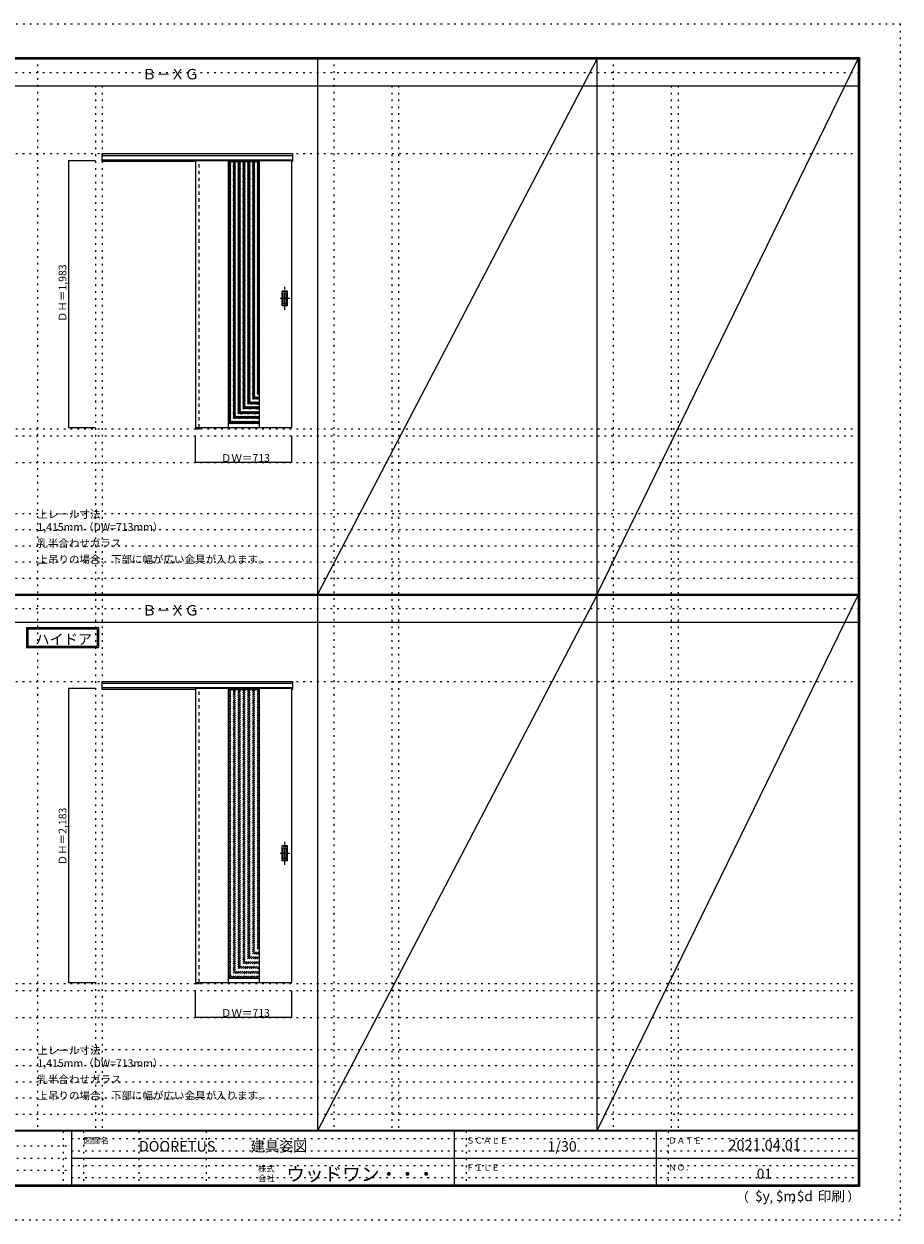
# Model space of a CAD drawing. Units: millimetres. Extents: x -6300 to 6000, y -4455 to 4425.
# Drawn here: x -502 to 6000, y -4455 to 4425 of the extents above; entities that cross this region are included whole.
import ezdxf

# ---------------------------------------------------------------- set-up
doc = ezdxf.new("R2010")
doc.units = ezdxf.units.MM
doc.header["$LTSCALE"] = 30
for name, pattern in [('JWW_CENTER1', [6.773333, 4.233333, -0.846667, 0.846667, -0.846667]), ('JWW_DASHED1', [1.693333, 0.846667, -0.846667]), ('JWW_HOJO', [1.693333, -1.27, 0.423333])]:
    doc.linetypes.add(name, pattern=pattern)
for name, color, linetype in [('0-0_補助線', 7, 'Continuous'), ('0-2_扉', 7, 'Continuous'), ('0-3_仕上げ', 7, 'Continuous'), ('0-4_枠', 7, 'Continuous'), ('0-A_文字', 7, 'Continuous'), ('0-B_寸法', 7, 'Continuous'), ('0-C_ハッチ', 7, 'Continuous'), ('F-0_補助線', 7, 'Continuous'), ('F-1_枠', 7, 'Continuous'), ('F-A_文字', 7, 'Continuous'), ('引手', 7, 'Continuous')]:
    doc.layers.add(name, color=color, linetype=linetype)

msp = doc.modelspace()

# ---------------------------------------------------------------- linework, layer by layer
at = {"layer": '0-0_補助線', "color": 120, "linetype": 'JWW_HOJO', "lineweight": 5}
for p, q in [((-402, 4175), (-402, -3790)), ((1798, 4175), (1798, -3790)), ((3872, 4175), (3872, -3790)), ((28, 3965), (28, -3790)), ((2228, 3965), (2228, -3790)), ((4302, 3965), (4302, -3790)), ((-5490, 1368), (5690, 1368)), ((-6000, 790.5), (5700, 790.5)), ((-6000, 670.5), (5700, 670.5)), ((-6000, 550.5), (5700, 550.5)), ((-6000, 430.5), (5700, 430.5)), ((-6000, 310.5), (5700, 310.5)), ((-5490, -2751.3), (5700, -2751.3)), ((5700, -3190), (-6000, -3190)), ((5700, -3310), (-6000, -3310)), ((5700, -3430), (-6000, -3430)), ((5700, -3550), (-6000, -3550)), ((5700, -3670), (-6000, -3670))]:
    msp.add_line(p, q, dxfattribs=at)
at = {"layer": '0-0_補助線', "color": 7, "linetype": 'JWW_HOJO', "lineweight": 9}
for p, q in [((78, 3965), (78, -3790)), ((2278, 3965), (2278, -3790)), ((4352, 3965), (4352, -3790)), ((-5490, 3462), (5690, 3462)), ((-5490, 1420), (5690, 1420)), ((-5490, 1168), (5690, 1168)), ((-5490, -457.3), (5700, -457.3)), ((-5490, -2699.3), (5700, -2699.3)), ((-5490, -2951.3), (5700, -2951.3))]:
    msp.add_line(p, q, dxfattribs=at)
at = {"layer": '0-2_扉', "color": 120, "linetype": 'JWW_DASHED1', "lineweight": 5}
for p, q in [((772, 3412), (772, 3408)), ((772, -507.3), (772, -511.3))]:
    msp.add_line(p, q, dxfattribs=at)
at = {"layer": '0-2_扉', "color": 92, "linetype": 'Continuous', "lineweight": 13}
for p, q in [((772, 3412), (772, 1429)), ((772, 3412), (1485, 3412)), ((1485, 1429), (1485, 3412)), ((772, 1429), (1485, 1429)), ((772, -507.3), (772, -2690.3)), ((772, -507.3), (1485, -507.3)), ((1485, -2690.3), (1485, -507.3)), ((772, -2690.3), (1485, -2690.3))]:
    msp.add_line(p, q, dxfattribs=at)
at = {"layer": '0-3_仕上げ', "color": 92, "linetype": 'Continuous', "lineweight": 13}
for p, q in [((1014.5, 3412), (1014.5, 1429)), ((1242.5, 3412), (1242.5, 1429)), ((1014.5, -507), (1014.5, -2690.3)), ((1242.5, -507), (1242.5, -2690.3))]:
    msp.add_line(p, q, dxfattribs=at)
at = {"layer": '0-3_仕上げ', "color": 7, "linetype": 'Continuous', "lineweight": 9}
for p, q in [((1014.5, 3404), (1242.5, 3404)), ((1242.5, 1458.9), (1014.5, 1458.9)), ((1014.5, -515), (1242.5, -515)), ((1242.5, -2660.4), (1014.5, -2660.4))]:
    msp.add_line(p, q, dxfattribs=at)
at = {"layer": '0-4_枠', "color": 92, "linetype": 'Continuous', "lineweight": 13}
for p, q in [((78, 3462), (1493, 3462)), ((78, 3405), (78, 3462)), ((78, 3449), (1493, 3449)), ((78, 3417), (1493, 3417)), ((78, 3405), (772, 3405)), ((771, 3417), (771, 1420)), ((799, 3412), (799, 3417)), ((1485, 3405), (1493, 3405)), ((1493, 3405), (1493, 3462)), ((799, 1429), (799, 1420)), ((771, 1420), (799, 1420)), ((78, -457.3), (1493, -457.3)), ((78, -514.3), (78, -457.3)), ((78, -470.3), (1493, -470.3)), ((78, -502.3), (1493, -502.3)), ((78, -514.3), (772, -514.3)), ((771, -502.3), (771, -2699.3)), ((799, -507.3), (799, -502.3)), ((1485, -514.3), (1493, -514.3)), ((1493, -514.3), (1493, -457.3)), ((771, -2699.3), (799, -2699.3)), ((799, -2690.3), (799, -2699.3))]:
    msp.add_line(p, q, dxfattribs=at)
at = {"layer": '0-4_枠', "color": 120, "linetype": 'JWW_DASHED1', "lineweight": 5}
for p, q in [((799, 1429), (799, 3412)), ((799, -2690.3), (799, -507.3))]:
    msp.add_line(p, q, dxfattribs=at)
at = {"layer": '0-A_文字', "color": 7, "linetype": 'Continuous', "lineweight": 9}
for p, q in [((-482, -55.5), (52.3, -55.5)), ((-482, -55.5), (-482, -205.5)), ((-472, -65.5), (-472, -195.5)), ((-472, -65.5), (42.3, -65.5)), ((42.3, -65.5), (42.3, -195.5)), ((52.3, -55.5), (52.3, -205.5)), ((-482, -205.5), (52.3, -205.5)), ((-472, -195.5), (42.3, -195.5))]:
    msp.add_line(p, q, dxfattribs=at)
at = {"layer": '0-B_寸法', "color": 120, "linetype": 'Continuous', "lineweight": 5}
for p, q in [((-172, 3412), (-172, 1429)), ((-172, 3412), (28, 3412)), ((-172, 1429), (28, 1429)), ((772, 1168), (772, 1368)), ((1485, 1168), (1485, 1368)), ((1485, 1168), (772, 1168)), ((-172, -507.3), (-172, -2690.3)), ((-172, -507.3), (28, -507.3)), ((-172, -2690.3), (28, -2690.3)), ((772, -2951.3), (772, -2751.3)), ((1485, -2951.3), (1485, -2751.3)), ((1485, -2951.3), (772, -2951.3))]:
    msp.add_line(p, q, dxfattribs=at)
at = {"layer": '0-B_寸法', "color": 7, "linetype": 'Continuous', "lineweight": 9, "const_width": 3}
for points in [[(-170.5, 3412, 0.414214), (-172, 3413.5, 0.414214), (-173.5, 3412, 0.414214), (-172, 3410.5, 0.414214)], [(-170.5, 1429, 0.414214), (-172, 1430.5, 0.414214), (-173.5, 1429, 0.414214), (-172, 1427.5, 0.414214)], [(773.5, 1168, 0.414214), (772, 1169.5, 0.414214), (770.5, 1168, 0.414214), (772, 1166.5, 0.414214)], [(1486.5, 1168, 0.414214), (1485, 1169.5, 0.414214), (1483.5, 1168, 0.414214), (1485, 1166.5, 0.414214)], [(-170.5, -507.3, 0.414214), (-172, -505.8, 0.414214), (-173.5, -507.3, 0.414214), (-172, -508.8, 0.414214)], [(-170.5, -2690.3, 0.414214), (-172, -2688.8, 0.414214), (-173.5, -2690.3, 0.414214), (-172, -2691.8, 0.414214)], [(773.5, -2951.3, 0.414214), (772, -2949.8, 0.414214), (770.5, -2951.3, 0.414214), (772, -2952.8, 0.414214)], [(1486.5, -2951.3, 0.414214), (1485, -2949.8, 0.414214), (1483.5, -2951.3, 0.414214), (1485, -2952.8, 0.414214)]]:
    msp.add_lwpolyline(points, format="xyb", close=True, dxfattribs=at)
at = {"layer": '0-C_ハッチ', "color": 120, "linetype": 'JWW_DASHED1', "lineweight": 5}
for p, q in [((1014.5, 3178.4), (1240.1, 3404)), ((1014.5, 3185.5), (1233, 3404)), ((1014.5, 3192.6), (1225.9, 3404)), ((1014.5, 3199.6), (1218.9, 3404)), ((1014.5, 3206.7), (1211.8, 3404)), ((1014.5, 3213.8), (1204.7, 3404)), ((1014.5, 3220.8), (1197.7, 3404)), ((1014.5, 3227.9), (1190.6, 3404)), ((1014.5, 3235), (1183.5, 3404)), ((1014.5, 3242.1), (1176.4, 3404)), ((1014.5, 3249.1), (1169.4, 3404)), ((1014.5, 3256.2), (1162.3, 3404)), ((1014.5, 3263.3), (1155.2, 3404)), ((1014.5, 3270.3), (1148.2, 3404)), ((1014.5, 3277.4), (1141.1, 3404)), ((1014.5, 3284.5), (1134, 3404)), ((1014.5, 3291.6), (1126.9, 3404)), ((1014.5, 3298.6), (1119.9, 3404)), ((1014.5, 3305.7), (1112.8, 3404)), ((1014.5, 3312.8), (1105.7, 3404)), ((1014.5, 3319.8), (1098.7, 3404)), ((1014.5, 3326.9), (1091.6, 3404)), ((1014.5, 3334), (1084.5, 3404)), ((1014.5, 3341.1), (1077.4, 3404)), ((1014.5, 3348.1), (1070.4, 3404)), ((1014.5, 3355.2), (1063.3, 3404)), ((1014.5, 3362.3), (1056.2, 3404)), ((1014.5, 3369.3), (1049.2, 3404)), ((1014.5, 3376.4), (1042.1, 3404)), ((1014.5, 3383.5), (1035, 3404)), ((1014.5, 3390.6), (1027.9, 3404)), ((1014.5, 3397.6), (1020.9, 3404)), ((1014.5, 3171.4), (1242.5, 3399.4)), ((1014.5, 3164.3), (1242.5, 3392.3)), ((1014.5, 3157.2), (1242.5, 3385.2)), ((1014.5, 3150.1), (1242.5, 3378.1)), ((1014.5, 3143.1), (1242.5, 3371.1)), ((1014.5, 3136), (1242.5, 3364)), ((1014.5, 3128.9), (1242.5, 3356.9)), ((1014.5, 3121.9), (1242.5, 3349.9)), ((1014.5, 3114.8), (1242.5, 3342.8)), ((1014.5, 3107.7), (1242.5, 3335.7)), ((1014.5, 3100.6), (1242.5, 3328.6)), ((1014.5, 3093.6), (1242.5, 3321.6)), ((1014.5, 3086.5), (1242.5, 3314.5)), ((1014.5, 3079.4), (1242.5, 3307.4)), ((1014.5, 3072.4), (1242.5, 3300.4)), ((1014.5, 3065.3), (1242.5, 3293.3)), ((1014.5, 3058.2), (1242.5, 3286.2)), ((1014.5, 3051.1), (1242.5, 3279.1)), ((1014.5, 3044.1), (1242.5, 3272.1)), ((1014.5, 3037), (1242.5, 3265)), ((1014.5, 3029.9), (1242.5, 3257.9)), ((1014.5, 3022.9), (1242.5, 3250.9)), ((1014.5, 3015.8), (1242.5, 3243.8)), ((1014.5, 3008.7), (1242.5, 3236.7)), ((1014.5, 3001.6), (1242.5, 3229.6)), ((1014.5, 2994.6), (1242.5, 3222.6)), ((1014.5, 2987.5), (1242.5, 3215.5)), ((1014.5, 2980.4), (1242.5, 3208.4)), ((1014.5, 2973.4), (1242.5, 3201.4)), ((1014.5, 2966.3), (1242.5, 3194.3)), ((1014.5, 2959.2), (1242.5, 3187.2)), ((1014.5, 2952.1), (1242.5, 3180.1)), ((1014.5, 2945.1), (1242.5, 3173.1)), ((1014.5, 2938), (1242.5, 3166)), ((1014.5, 2930.9), (1242.5, 3158.9)), ((1014.5, 2923.9), (1242.5, 3151.9)), ((1014.5, 2916.8), (1242.5, 3144.8)), ((1014.5, 2909.7), (1242.5, 3137.7)), ((1014.5, 2902.7), (1242.5, 3130.7)), ((1014.5, 2895.6), (1242.5, 3123.6)), ((1014.5, 2888.5), (1242.5, 3116.5)), ((1014.5, 2881.4), (1242.5, 3109.4)), ((1014.5, 2874.4), (1242.5, 3102.4)), ((1014.5, 2867.3), (1242.5, 3095.3)), ((1014.5, 2860.2), (1242.5, 3088.2)), ((1014.5, 2853.2), (1242.5, 3081.2)), ((1014.5, 2846.1), (1242.5, 3074.1)), ((1014.5, 2839), (1242.5, 3067)), ((1014.5, 2831.9), (1242.5, 3059.9)), ((1014.5, 2824.9), (1242.5, 3052.9)), ((1014.5, 2817.8), (1242.5, 3045.8)), ((1014.5, 2810.7), (1242.5, 3038.7)), ((1014.5, 2803.7), (1242.5, 3031.7)), ((1014.5, 2796.6), (1242.5, 3024.6)), ((1014.5, 2789.5), (1242.5, 3017.5)), ((1014.5, 2782.4), (1242.5, 3010.4)), ((1014.5, 2775.4), (1242.5, 3003.4)), ((1014.5, 2768.3), (1242.5, 2996.3)), ((1014.5, 2761.2), (1242.5, 2989.2)), ((1014.5, 2754.2), (1242.5, 2982.2)), ((1014.5, 2747.1), (1242.5, 2975.1)), ((1014.5, 2740), (1242.5, 2968)), ((1014.5, 2732.9), (1242.5, 2960.9)), ((1014.5, 2725.9), (1242.5, 2953.9)), ((1014.5, 2718.8), (1242.5, 2946.8)), ((1014.5, 2711.7), (1242.5, 2939.7)), ((1014.5, 2704.7), (1242.5, 2932.7)), ((1014.5, 2697.6), (1242.5, 2925.6)), ((1014.5, 2690.5), (1242.5, 2918.5)), ((1014.5, 2683.4), (1242.5, 2911.4)), ((1014.5, 2676.4), (1242.5, 2904.4)), ((1014.5, 2669.3), (1242.5, 2897.3)), ((1014.5, 2662.2), (1242.5, 2890.2)), ((1014.5, 2655.2), (1242.5, 2883.2)), ((1014.5, 2648.1), (1242.5, 2876.1)), ((1014.5, 2641), (1242.5, 2869)), ((1014.5, 2634), (1242.5, 2862)), ((1014.5, 2626.9), (1242.5, 2854.9)), ((1014.5, 2619.8), (1242.5, 2847.8)), ((1014.5, 2612.7), (1242.5, 2840.7)), ((1014.5, 2605.7), (1242.5, 2833.7)), ((1014.5, 2598.6), (1242.5, 2826.6)), ((1014.5, 2591.5), (1242.5, 2819.5)), ((1014.5, 2584.5), (1242.5, 2812.5)), ((1014.5, 2577.4), (1242.5, 2805.4)), ((1014.5, 2570.3), (1242.5, 2798.3)), ((1014.5, 2563.2), (1242.5, 2791.2)), ((1014.5, 2556.2), (1242.5, 2784.2)), ((1014.5, 2549.1), (1242.5, 2777.1)), ((1014.5, 2542), (1242.5, 2770)), ((1014.5, 2535), (1242.5, 2763)), ((1014.5, 2527.9), (1242.5, 2755.9)), ((1014.5, 2520.8), (1242.5, 2748.8)), ((1014.5, 2513.7), (1242.5, 2741.7)), ((1014.5, 2506.7), (1242.5, 2734.7)), ((1014.5, 2499.6), (1242.5, 2727.6)), ((1014.5, 2492.5), (1242.5, 2720.5)), ((1014.5, 2485.5), (1242.5, 2713.5)), ((1014.5, 2478.4), (1242.5, 2706.4)), ((1014.5, 2471.3), (1242.5, 2699.3)), ((1014.5, 2464.2), (1242.5, 2692.2)), ((1014.5, 2457.2), (1242.5, 2685.2)), ((1014.5, 2450.1), (1242.5, 2678.1)), ((1014.5, 2443), (1242.5, 2671)), ((1014.5, 2436), (1242.5, 2664)), ((1014.5, 2428.9), (1242.5, 2656.9)), ((1014.5, 2421.8), (1242.5, 2649.8)), ((1014.5, 2414.7), (1242.5, 2642.7)), ((1014.5, 2407.7), (1242.5, 2635.7)), ((1014.5, 2400.6), (1242.5, 2628.6)), ((1014.5, 2393.5), (1242.5, 2621.5)), ((1014.5, 2386.5), (1242.5, 2614.5)), ((1014.5, 2379.4), (1242.5, 2607.4)), ((1014.5, 2372.3), (1242.5, 2600.3)), ((1014.5, 2365.2), (1242.5, 2593.2)), ((1014.5, 2358.2), (1242.5, 2586.2)), ((1014.5, 2351.1), (1242.5, 2579.1)), ((1014.5, 2344), (1242.5, 2572)), ((1014.5, 2337), (1242.5, 2565)), ((1014.5, 2329.9), (1242.5, 2557.9)), ((1014.5, 2322.8), (1242.5, 2550.8)), ((1014.5, 2315.8), (1242.5, 2543.8)), ((1014.5, 2308.7), (1242.5, 2536.7)), ((1014.5, 2301.6), (1242.5, 2529.6)), ((1014.5, 2294.5), (1242.5, 2522.5)), ((1014.5, 2287.5), (1242.5, 2515.5)), ((1014.5, 2280.4), (1242.5, 2508.4)), ((1014.5, 2273.3), (1242.5, 2501.3)), ((1014.5, 2266.3), (1242.5, 2494.3)), ((1014.5, 2259.2), (1242.5, 2487.2)), ((1014.5, 2252.1), (1242.5, 2480.1)), ((1014.5, 2245), (1242.5, 2473)), ((1014.5, 2238), (1242.5, 2466)), ((1014.5, 2230.9), (1242.5, 2458.9)), ((1014.5, 2223.8), (1242.5, 2451.8)), ((1014.5, 2216.8), (1242.5, 2444.8)), ((1014.5, 2209.7), (1242.5, 2437.7)), ((1014.5, 2202.6), (1242.5, 2430.6)), ((1014.5, 2195.5), (1242.5, 2423.5)), ((1014.5, 2188.5), (1242.5, 2416.5)), ((1014.5, 2181.4), (1242.5, 2409.4)), ((1014.5, 2174.3), (1242.5, 2402.3)), ((1014.5, 2167.3), (1242.5, 2395.3)), ((1014.5, 2160.2), (1242.5, 2388.2)), ((1014.5, 2153.1), (1242.5, 2381.1)), ((1014.5, 2146), (1242.5, 2374)), ((1014.5, 2139), (1242.5, 2367)), ((1014.5, 2131.9), (1242.5, 2359.9)), ((1014.5, 2124.8), (1242.5, 2352.8)), ((1014.5, 2117.8), (1242.5, 2345.8)), ((1014.5, 2110.7), (1242.5, 2338.7)), ((1014.5, 2103.6), (1242.5, 2331.6)), ((1014.5, 2096.5), (1242.5, 2324.5)), ((1014.5, 2089.5), (1242.5, 2317.5)), ((1014.5, 2082.4), (1242.5, 2310.4)), ((1014.5, 2075.3), (1242.5, 2303.3)), ((1014.5, 2068.3), (1242.5, 2296.3)), ((1014.5, 2061.2), (1242.5, 2289.2)), ((1014.5, 2054.1), (1242.5, 2282.1)), ((1014.5, 2047.1), (1242.5, 2275.1)), ((1014.5, 2040), (1242.5, 2268)), ((1014.5, 2032.9), (1242.5, 2260.9)), ((1014.5, 2025.8), (1242.5, 2253.8)), ((1014.5, 2018.8), (1242.5, 2246.8)), ((1014.5, 2011.7), (1242.5, 2239.7)), ((1014.5, 2004.6), (1242.5, 2232.6)), ((1014.5, 1997.6), (1242.5, 2225.6)), ((1014.5, 1990.5), (1242.5, 2218.5)), ((1014.5, 1983.4), (1242.5, 2211.4)), ((1014.5, 1976.3), (1242.5, 2204.3)), ((1014.5, 1969.3), (1242.5, 2197.3)), ((1014.5, 1962.2), (1242.5, 2190.2)), ((1014.5, 1955.1), (1242.5, 2183.1)), ((1014.5, 1948.1), (1242.5, 2176.1)), ((1014.5, 1941), (1242.5, 2169)), ((1014.5, 1933.9), (1242.5, 2161.9)), ((1014.5, 1926.8), (1242.5, 2154.8)), ((1014.5, 1919.8), (1242.5, 2147.8)), ((1014.5, 1912.7), (1242.5, 2140.7)), ((1014.5, 1905.6), (1242.5, 2133.6)), ((1014.5, 1898.6), (1242.5, 2126.6)), ((1014.5, 1891.5), (1242.5, 2119.5)), ((1014.5, 1884.4), (1242.5, 2112.4)), ((1014.5, 1877.3), (1242.5, 2105.3)), ((1014.5, 1870.3), (1242.5, 2098.3)), ((1014.5, 1863.2), (1242.5, 2091.2)), ((1014.5, 1856.1), (1242.5, 2084.1)), ((1014.5, 1849.1), (1242.5, 2077.1)), ((1014.5, 1842), (1242.5, 2070)), ((1014.5, 1834.9), (1242.5, 2062.9)), ((1014.5, 1827.8), (1242.5, 2055.8)), ((1014.5, 1820.8), (1242.5, 2048.8)), ((1014.5, 1813.7), (1242.5, 2041.7)), ((1014.5, 1806.6), (1242.5, 2034.6)), ((1014.5, 1799.6), (1242.5, 2027.6)), ((1014.5, 1792.5), (1242.5, 2020.5)), ((1014.5, 1785.4), (1242.5, 2013.4)), ((1014.5, 1778.4), (1242.5, 2006.4)), ((1014.5, 1771.3), (1242.5, 1999.3)), ((1014.5, 1764.2), (1242.5, 1992.2)), ((1014.5, 1757.1), (1242.5, 1985.1)), ((1014.5, 1750.1), (1242.5, 1978.1)), ((1014.5, 1743), (1242.5, 1971)), ((1014.5, 1735.9), (1242.5, 1963.9)), ((1014.5, 1728.9), (1242.5, 1956.9)), ((1014.5, 1721.8), (1242.5, 1949.8)), ((1014.5, 1714.7), (1242.5, 1942.7)), ((1014.5, 1707.6), (1242.5, 1935.6)), ((1014.5, 1700.6), (1242.5, 1928.6)), ((1014.5, 1693.5), (1242.5, 1921.5)), ((1014.5, 1686.4), (1242.5, 1914.4)), ((1014.5, 1679.4), (1242.5, 1907.4)), ((1014.5, 1672.3), (1242.5, 1900.3)), ((1014.5, 1665.2), (1242.5, 1893.2)), ((1014.5, 1658.1), (1242.5, 1886.1)), ((1014.5, 1651.1), (1242.5, 1879.1)), ((1014.5, 1644), (1242.5, 1872)), ((1014.5, 1636.9), (1242.5, 1864.9)), ((1014.5, 1629.9), (1242.5, 1857.9)), ((1014.5, 1622.8), (1242.5, 1850.8)), ((1014.5, 1615.7), (1242.5, 1843.7)), ((1014.5, 1608.6), (1242.5, 1836.6)), ((1014.5, 1601.6), (1242.5, 1829.6)), ((1014.5, 1594.5), (1242.5, 1822.5)), ((1014.5, 1587.4), (1242.5, 1815.4)), ((1014.5, 1580.4), (1242.5, 1808.4)), ((1014.5, 1573.3), (1242.5, 1801.3)), ((1014.5, 1566.2), (1242.5, 1794.2)), ((1014.5, 1559.1), (1242.5, 1787.1)), ((1014.5, 1552.1), (1242.5, 1780.1)), ((1014.5, 1545), (1242.5, 1773)), ((1014.5, 1537.9), (1242.5, 1765.9)), ((1014.5, 1530.9), (1242.5, 1758.9)), ((1014.5, 1523.8), (1242.5, 1751.8)), ((1014.5, 1516.7), (1242.5, 1744.7)), ((1014.5, 1509.7), (1242.5, 1737.7)), ((1014.5, 1502.6), (1242.5, 1730.6)), ((1014.5, 1495.5), (1242.5, 1723.5)), ((1014.5, 1488.4), (1242.5, 1716.4)), ((1014.5, 1481.4), (1242.5, 1709.4)), ((1014.5, 1474.3), (1242.5, 1702.3)), ((1014.5, 1467.2), (1242.5, 1695.2)), ((1014.5, 1460.2), (1242.5, 1688.2)), ((1020.3, 1458.9), (1242.5, 1681.1)), ((1027.4, 1458.9), (1242.5, 1674)), ((1034.5, 1458.9), (1242.5, 1666.9)), ((1041.5, 1458.9), (1242.5, 1659.9)), ((1048.6, 1458.9), (1242.5, 1652.8)), ((1055.7, 1458.9), (1242.5, 1645.7)), ((1062.7, 1458.9), (1242.5, 1638.7)), ((1069.8, 1458.9), (1242.5, 1631.6)), ((1076.9, 1458.9), (1242.5, 1624.5)), ((1083.9, 1458.9), (1242.5, 1617.4)), ((1091, 1458.9), (1242.5, 1610.4)), ((1098.1, 1458.9), (1242.5, 1603.3)), ((1105.2, 1458.9), (1242.5, 1596.2)), ((1112.2, 1458.9), (1242.5, 1589.2)), ((1119.3, 1458.9), (1242.5, 1582.1)), ((1126.4, 1458.9), (1242.5, 1575)), ((1133.4, 1458.9), (1242.5, 1567.9)), ((1140.5, 1458.9), (1242.5, 1560.9)), ((1147.6, 1458.9), (1242.5, 1553.8)), ((1154.7, 1458.9), (1242.5, 1546.7)), ((1161.7, 1458.9), (1242.5, 1539.7)), ((1168.8, 1458.9), (1242.5, 1532.6)), ((1175.9, 1458.9), (1242.5, 1525.5)), ((1182.9, 1458.9), (1242.5, 1518.4)), ((1190, 1458.9), (1242.5, 1511.4)), ((1197.1, 1458.9), (1242.5, 1504.3)), ((1204.2, 1458.9), (1242.5, 1497.2)), ((1211.2, 1458.9), (1242.5, 1490.2)), ((1218.3, 1458.9), (1242.5, 1483.1)), ((1225.4, 1458.9), (1242.5, 1476)), ((1232.4, 1458.9), (1242.5, 1468.9)), ((1239.5, 1458.9), (1242.5, 1461.9)), ((1014.5, -734.8), (1234.2, -515)), ((1014.5, -720.6), (1220.1, -515)), ((1014.5, -706.5), (1206, -515)), ((1014.5, -692.3), (1191.8, -515)), ((1014.5, -678.2), (1177.7, -515)), ((1014.5, -664.1), (1163.5, -515)), ((1014.5, -649.9), (1149.4, -515)), ((1014.5, -635.8), (1135.2, -515)), ((1014.5, -621.6), (1121.1, -515)), ((1014.5, -607.5), (1107, -515)), ((1014.5, -593.3), (1092.8, -515)), ((1014.5, -579.2), (1078.7, -515)), ((1014.5, -565.1), (1064.5, -515)), ((1014.5, -550.9), (1050.4, -515)), ((1014.5, -536.8), (1036.2, -515)), ((1014.5, -522.6), (1022.1, -515)), ((1014.5, -748.9), (1242.5, -520.9)), ((1014.5, -763.1), (1242.5, -535.1)), ((1014.5, -777.2), (1242.5, -549.2)), ((1014.5, -791.3), (1242.5, -563.3)), ((1014.5, -805.5), (1242.5, -577.5)), ((1014.5, -819.6), (1242.5, -591.6)), ((1014.5, -833.8), (1242.5, -605.8)), ((1014.5, -847.9), (1242.5, -619.9)), ((1014.5, -862), (1242.5, -634)), ((1014.5, -876.2), (1242.5, -648.2)), ((1014.5, -890.3), (1242.5, -662.3)), ((1014.5, -904.5), (1242.5, -676.5)), ((1014.5, -918.6), (1242.5, -690.6)), ((1014.5, -932.8), (1242.5, -704.8)), ((1014.5, -946.9), (1242.5, -718.9)), ((1014.5, -961), (1242.5, -733)), ((1014.5, -975.2), (1242.5, -747.2)), ((1014.5, -989.3), (1242.5, -761.3)), ((1014.5, -1003.5), (1242.5, -775.5)), ((1014.5, -1017.6), (1242.5, -789.6)), ((1014.5, -1031.8), (1242.5, -803.8)), ((1014.5, -1045.9), (1242.5, -817.9)), ((1014.5, -1060), (1242.5, -832)), ((1014.5, -1074.2), (1242.5, -846.2)), ((1014.5, -1088.3), (1242.5, -860.3)), ((1014.5, -1102.5), (1242.5, -874.5)), ((1014.5, -1116.6), (1242.5, -888.6)), ((1014.5, -1130.7), (1242.5, -902.7)), ((1014.5, -1144.9), (1242.5, -916.9)), ((1014.5, -1159), (1242.5, -931)), ((1014.5, -1173.2), (1242.5, -945.2)), ((1014.5, -1187.3), (1242.5, -959.3)), ((1014.5, -1201.5), (1242.5, -973.5)), ((1014.5, -1215.6), (1242.5, -987.6)), ((1014.5, -1229.7), (1242.5, -1001.7)), ((1014.5, -1243.9), (1242.5, -1015.9)), ((1014.5, -1258), (1242.5, -1030)), ((1014.5, -1272.2), (1242.5, -1044.2)), ((1014.5, -1286.3), (1242.5, -1058.3)), ((1014.5, -1300.5), (1242.5, -1072.5)), ((1014.5, -1314.6), (1242.5, -1086.6)), ((1014.5, -1328.7), (1242.5, -1100.7)), ((1014.5, -1342.9), (1242.5, -1114.9)), ((1014.5, -1357), (1242.5, -1129)), ((1014.5, -1371.2), (1242.5, -1143.2)), ((1014.5, -1385.3), (1242.5, -1157.3)), ((1014.5, -1399.4), (1242.5, -1171.4)), ((1014.5, -1413.6), (1242.5, -1185.6)), ((1014.5, -1427.7), (1242.5, -1199.7)), ((1014.5, -1441.9), (1242.5, -1213.9)), ((1014.5, -1456), (1242.5, -1228)), ((1014.5, -1470.2), (1242.5, -1242.2)), ((1014.5, -1484.3), (1242.5, -1256.3)), ((1014.5, -1498.4), (1242.5, -1270.4)), ((1014.5, -1512.6), (1242.5, -1284.6)), ((1014.5, -1526.7), (1242.5, -1298.7)), ((1014.5, -1540.9), (1242.5, -1312.9)), ((1014.5, -1555), (1242.5, -1327)), ((1014.5, -1569.2), (1242.5, -1341.2)), ((1014.5, -1583.3), (1242.5, -1355.3)), ((1014.5, -1597.4), (1242.5, -1369.4)), ((1014.5, -1611.6), (1242.5, -1383.6)), ((1014.5, -1625.7), (1242.5, -1397.7)), ((1014.5, -1639.9), (1242.5, -1411.9)), ((1014.5, -1654), (1242.5, -1426)), ((1014.5, -1668.1), (1242.5, -1440.1)), ((1014.5, -1682.3), (1242.5, -1454.3)), ((1014.5, -1696.4), (1242.5, -1468.4)), ((1014.5, -1710.6), (1242.5, -1482.6)), ((1014.5, -1724.7), (1242.5, -1496.7)), ((1014.5, -1738.9), (1242.5, -1510.9)), ((1014.5, -1753), (1242.5, -1525)), ((1014.5, -1767.1), (1242.5, -1539.1)), ((1014.5, -1781.3), (1242.5, -1553.3)), ((1014.5, -1795.4), (1242.5, -1567.4)), ((1014.5, -1809.6), (1242.5, -1581.6)), ((1014.5, -1823.7), (1242.5, -1595.7)), ((1014.5, -1837.9), (1242.5, -1609.9)), ((1014.5, -1852), (1242.5, -1624)), ((1014.5, -1866.1), (1242.5, -1638.1)), ((1014.5, -1880.3), (1242.5, -1652.3)), ((1014.5, -1894.4), (1242.5, -1666.4)), ((1014.5, -1908.6), (1242.5, -1680.6)), ((1014.5, -1922.7), (1242.5, -1694.7)), ((1014.5, -1936.8), (1242.5, -1708.8)), ((1014.5, -1951), (1242.5, -1723)), ((1014.5, -1965.1), (1242.5, -1737.1)), ((1014.5, -1979.3), (1242.5, -1751.3)), ((1014.5, -1993.4), (1242.5, -1765.4)), ((1014.5, -2007.6), (1242.5, -1779.6)), ((1014.5, -2021.7), (1242.5, -1793.7)), ((1014.5, -2035.8), (1242.5, -1807.8)), ((1014.5, -2050), (1242.5, -1822)), ((1014.5, -2064.1), (1242.5, -1836.1)), ((1014.5, -2078.3), (1242.5, -1850.3)), ((1014.5, -2092.4), (1242.5, -1864.4)), ((1014.5, -2106.6), (1242.5, -1878.6)), ((1014.5, -2120.7), (1242.5, -1892.7)), ((1014.5, -2134.8), (1242.5, -1906.8)), ((1014.5, -2149), (1242.5, -1921)), ((1014.5, -2163.1), (1242.5, -1935.1)), ((1014.5, -2177.3), (1242.5, -1949.3)), ((1014.5, -2191.4), (1242.5, -1963.4)), ((1014.5, -2205.5), (1242.5, -1977.5)), ((1014.5, -2219.7), (1242.5, -1991.7)), ((1014.5, -2233.8), (1242.5, -2005.8)), ((1014.5, -2248), (1242.5, -2020)), ((1014.5, -2262.1), (1242.5, -2034.1)), ((1014.5, -2276.3), (1242.5, -2048.3)), ((1014.5, -2290.4), (1242.5, -2062.4)), ((1014.5, -2304.5), (1242.5, -2076.5)), ((1014.5, -2318.7), (1242.5, -2090.7)), ((1014.5, -2332.8), (1242.5, -2104.8)), ((1014.5, -2347), (1242.5, -2119)), ((1014.5, -2361.1), (1242.5, -2133.1)), ((1014.5, -2375.3), (1242.5, -2147.3)), ((1014.5, -2389.4), (1242.5, -2161.4)), ((1014.5, -2403.5), (1242.5, -2175.5)), ((1014.5, -2417.7), (1242.5, -2189.7)), ((1014.5, -2431.8), (1242.5, -2203.8)), ((1014.5, -2446), (1242.5, -2218)), ((1014.5, -2460.1), (1242.5, -2232.1)), ((1014.5, -2474.2), (1242.5, -2246.2)), ((1014.5, -2488.4), (1242.5, -2260.4)), ((1014.5, -2502.5), (1242.5, -2274.5)), ((1014.5, -2516.7), (1242.5, -2288.7)), ((1014.5, -2530.8), (1242.5, -2302.8)), ((1014.5, -2545), (1242.5, -2317)), ((1014.5, -2559.1), (1242.5, -2331.1)), ((1014.5, -2573.2), (1242.5, -2345.2)), ((1014.5, -2587.4), (1242.5, -2359.4)), ((1014.5, -2601.5), (1242.5, -2373.5)), ((1014.5, -2615.7), (1242.5, -2387.7)), ((1014.5, -2629.8), (1242.5, -2401.8)), ((1014.5, -2644), (1242.5, -2416)), ((1014.5, -2658.1), (1242.5, -2430.1)), ((1026.4, -2660.4), (1242.5, -2444.2)), ((1040.5, -2660.4), (1242.5, -2458.4)), ((1054.7, -2660.4), (1242.5, -2472.5)), ((1068.8, -2660.4), (1242.5, -2486.7)), ((1082.9, -2660.4), (1242.5, -2500.8)), ((1097.1, -2660.4), (1242.5, -2515)), ((1111.2, -2660.4), (1242.5, -2529.1)), ((1125.4, -2660.4), (1242.5, -2543.2)), ((1139.5, -2660.4), (1242.5, -2557.4)), ((1153.7, -2660.4), (1242.5, -2571.5)), ((1167.8, -2660.4), (1242.5, -2585.7)), ((1181.9, -2660.4), (1242.5, -2599.8)), ((1196.1, -2660.4), (1242.5, -2613.9)), ((1210.2, -2660.4), (1242.5, -2628.1)), ((1224.4, -2660.4), (1242.5, -2642.2)), ((1238.5, -2660.4), (1242.5, -2656.4))]:
    msp.add_line(p, q, dxfattribs=at)
at = {"layer": 'F-0_補助線', "color": 120, "linetype": 'JWW_HOJO', "lineweight": 5}
for p, q in [((-6300, 4425), (6000, 4425)), ((6000, 4425), (6000, -4455)), ((6000, -4455), (-6300, -4455))]:
    msp.add_line(p, q, dxfattribs=at)
at = {"layer": 'F-0_補助線', "color": 200, "linetype": 'JWW_HOJO', "lineweight": 20}
for p, q in [((-6000, 4065), (5690, 4065)), ((-6000, 84.5), (5690, 84.5))]:
    msp.add_line(p, q, dxfattribs=at)
at = {"layer": 'F-0_補助線', "color": 7, "linetype": 'JWW_HOJO', "lineweight": 9}
for p, q in [((-210, -3795), (-210, -4195)), ((-60, -3795), (-60, -4195)), ((350, -3795), (350, -4195)), ((850, -3795), (850, -4195)), ((2780, -3795), (2780, -4195)), ((4280, -3795), (4280, -4195)), ((-5990, -3905), (-150, -3905)), ((-150, -3850), (5690, -3850)), ((-5990, -3995), (-150, -3995)), ((-150, -3940), (5690, -3940)), ((-150, -4050), (5690, -4050)), ((-5990, -4085), (-150, -4085)), ((-150, -4140), (5690, -4140))]:
    msp.add_line(p, q, dxfattribs=at)
at = {"layer": 'F-1_枠', "color": 200, "linetype": 'Continuous', "lineweight": 20}
for p, q in [((-6000, 4175), (5700, 4175)), ((1678, -3790), (1678, 4175)), ((3752, -3790), (3752, 4175)), ((5690, 4175), (5690, -4205)), ((5695, 4175), (5695, -4205)), ((5700, 4175), (5700, -4205)), ((-6000, 4170), (5700, 4170)), ((-6000, 4165), (5700, 4165)), ((-6000, 3965), (5700, 3965)), ((-6000, 190.5), (5700, 190.5)), ((-6000, 187.5), (5700, 187.5)), ((-6000, 184.5), (5700, 184.5)), ((-6000, -15.5), (5700, -15.5)), ((5700, -3790), (-6000, -3790)), ((5700, -3795), (-6000, -3795)), ((-150, -3795), (-150, -4195)), ((2690, -3795), (2690, -4195)), ((4190, -3795), (4190, -4195)), ((-150, -3995), (5690, -3995)), ((5700, -4195), (-6000, -4195)), ((5700, -4200), (-6000, -4200)), ((5700, -4205), (-6000, -4205))]:
    msp.add_line(p, q, dxfattribs=at)
at = {"layer": 'F-A_文字', "color": 7, "linetype": 'Continuous', "lineweight": 9}
for p, q in [((1678, 190.5), (3752, 4165)), ((3752, 190.5), (5690, 4165)), ((1678, -3790), (3752, 184.5)), ((3752, -3790), (5690, 184.5))]:
    msp.add_line(p, q, dxfattribs=at)
at = {"layer": '引手', "color": 7, "linetype": 'Continuous', "lineweight": 9}
for p, q in [((1453, 2441.5), (1415, 2441.5)), ((1415, 2331.5), (1415, 2441.5)), ((1446.5, 2425.5), (1421.5, 2425.5)), ((1421.5, 2347.5), (1421.5, 2425.5)), ((1446.5, 2347.5), (1446.5, 2425.5)), ((1453, 2331.5), (1453, 2441.5)), ((1453, 2331.5), (1415, 2331.5)), ((1446.5, 2347.5), (1421.5, 2347.5)), ((1453, -1677.8), (1415, -1677.8)), ((1415, -1787.8), (1415, -1677.8)), ((1453, -1787.8), (1453, -1677.8)), ((1446.5, -1693.8), (1421.5, -1693.8)), ((1421.5, -1771.8), (1421.5, -1693.8)), ((1446.5, -1771.8), (1421.5, -1771.8)), ((1446.5, -1771.8), (1446.5, -1693.8)), ((1453, -1787.8), (1415, -1787.8))]:
    msp.add_line(p, q, dxfattribs=at)
at = {"layer": '引手', "color": 7, "linetype": 'JWW_DASHED1', "lineweight": 9}
for p, q in [((1418, 2335.5), (1418, 2437.5)), ((1450, 2437.5), (1418, 2437.5)), ((1450, 2335.5), (1450, 2437.5)), ((1450, 2335.5), (1418, 2335.5)), ((1418, -1783.8), (1418, -1681.8)), ((1450, -1681.8), (1418, -1681.8)), ((1450, -1783.8), (1450, -1681.8)), ((1450, -1783.8), (1418, -1783.8))]:
    msp.add_line(p, q, dxfattribs=at)
at = {"layer": '引手', "color": 7, "linetype": 'JWW_CENTER1', "lineweight": 9}
for p, q in [((1434, 2301.3), (1434, 2472.1)), ((1472.1, 2386.5), (1399.6, 2386.5)), ((1434, -1818), (1434, -1647.1)), ((1472.1, -1732.8), (1399.6, -1732.8))]:
    msp.add_line(p, q, dxfattribs=at)

# ---------------------------------------------------------------- texts
at = {"layer": '0-A_文字', "color": 7, "linetype": 'Continuous', "lineweight": 9, "attachment_point": 7}
for s, insert, char_height, width in [('{\\fＭＳ ゴシック|b0|i0|c128|p49;Ｂ－ＸＧ}', (375.5, 4013.6), 77.152, 405), ('{\\fＭＳ ゴシック|b0|i0|c128|p49;上レール寸法 1,415mm（DW=713mm）}', (-402, 661.6), 57.15, 1200), ('{\\fＭＳ ゴシック|b0|i0|c128|p49;乳半合わせガラス}', (-402, 541.6), 57.15, 600), ('{\\fＭＳ ゴシック|b0|i0|c128|p49;上吊りの場合、下部に幅が広い金具が入ります。}', (-402, 421.6), 57.15, 1650), ('{\\fＭＳ ゴシック|b0|i0|c128|p49;Ｂ－ＸＧ}', (375.5, 33.1), 77.152, 405), ('{\\fＭＳ ゴシック|b0|i0|c128|p49;ハイドア}', (-417.3, -181.9), 77.152, 405), ('{\\fＭＳ ゴシック|b0|i0|c128|p49;上レール寸法 1,415mm（DW=713mm）}', (-402, -3318.9), 57.15, 1200), ('{\\fＭＳ ゴシック|b0|i0|c128|p49;乳半合わせガラス}', (-402, -3438.9), 57.15, 600), ('{\\fＭＳ ゴシック|b0|i0|c128|p49;上吊りの場合、下部に幅が広い金具が入ります。}', (-402, -3558.9), 57.15, 1650)]:
    msp.add_mtext(s, dxfattribs=dict(at, insert=insert, char_height=char_height, width=width))
at = {"layer": '0-B_寸法', "color": 7, "linetype": 'Continuous', "lineweight": 70, "char_height": 57.15, "width": 412.5, "attachment_point": 7, "rotation": 90}
for s, insert in [('{\\fＭＳ ゴシック|b0|i0|c128|p49;ＤＨ＝1,983}', (-187, 2211.3)), ('{\\fＭＳ ゴシック|b0|i0|c128|p49;ＤＨ＝2,183}', (-187, -1821.9))]:
    msp.add_mtext(s, dxfattribs=dict(at, insert=insert))
at = {"layer": '0-B_寸法', "color": 7, "linetype": 'Continuous', "lineweight": 211, "char_height": 57.15, "width": 337.5, "attachment_point": 7}
for insert in [(959.7, 1174.1), (959.7, -2945.2)]:
    msp.add_mtext('{\\fＭＳ ゴシック|b0|i0|c128|p49;ＤＷ＝713}', dxfattribs=dict(at, insert=insert))
at = {"layer": 'F-A_文字', "color": 7, "linetype": 'Continuous', "lineweight": 0, "attachment_point": 7}
for s, insert, char_height, width in [('{\\fＭＳ ゴシック|b0|i0|c128|p49;図面名}', (-60, -3887.1), 45.72, 180), ('{\\fＭＳ ゴシック|b0|i0|c128|p49;DOORETUS}', (350, -3946.5), 78.581, 412.5), ('{\\fＭＳ ゴシック|b0|i0|c128|p49;建具姿図}', (1180.4, -3946.4), 77.152, 405), ('{\\fＭＳ ゴシック|b0|i0|c128|p49;ＳＣＡＬＥ}', (2780, -3887.1), 45.72, 300), ('{\\fＭＳ ゴシック|b0|i0|c128|p49;1/30}', (3383.7, -3946.4), 77.152, 202.5), ('{\\fＭＳ ゴシック|b0|i0|c128|p49;ＤＡＴＥ}', (4280, -3887.1), 45.72, 240), ('{\\fＭＳ ゴシック|b0|i0|c128|p49;2021.04.01}', (4726.2, -3938.1), 78.867, 517.5), ('{\\fＭＳ ゴシック|b0|i0|c128|p49;株式}', (1235, -4096.1), 45.72, 120), ('{\\fＭＳ ゴシック|b0|i0|c128|p49;ウッドワン・・・}', (1445, -4164.3), 101.441, 1065), ('{\\fＭＳ ゴシック|b0|i0|c128|p49;ＦＩＬＥ}', (2780, -4087.1), 45.72, 240), ('{\\fＭＳ ゴシック|b0|i0|c128|p49;ＮＯ．}', (4280, -4087.1), 45.72, 180), ('{\\fＭＳ ゴシック|b0|i0|c128|p49;会社}', (1235, -4168.1), 45.72, 120), ('{\\fＭＳ ゴシック|b0|i0|c128|p49;（}', (4784, -4319), 68.58, 90), ('{\\fＭＳ ゴシック|b0|i0|c128|p49;$y}', (4923.9, -4314.8), 74.295, 97.5), ('{\\fＭＳ ゴシック|b0|i0|c128|p49;$m}', (5078.7, -4314.8), 74.295, 97.5), ('{\\fＭＳ ゴシック|b0|i0|c128|p49;$d}', (5233.4, -4314.8), 74.295, 97.5), ('{\\fＭＳ ゴシック|b0|i0|c128|p49;印刷}', (5388.1, -4314.8), 74.295, 195), ('{\\fＭＳ ゴシック|b0|i0|c128|p49;）}', (5608.4, -4314.8), 68.58, 90), ('{\\fＭＳ ゴシック|b0|i0|c128|p49;,}', (5031.3, -4319), 68.58, 45), ('{\\fＭＳ ゴシック|b0|i0|c128|p49;,}', (5190.2, -4316.2), 68.58, 45)]:
    msp.add_mtext(s, dxfattribs=dict(at, insert=insert, char_height=char_height, width=width))
at = {"layer": 'F-A_文字', "color": 7, "linetype": 'Continuous', "lineweight": 9, "insert": (4936.2, -4147.9), "char_height": 74.295, "width": 97.5, "attachment_point": 7}
msp.add_mtext('{\\fＭＳ ゴシック|b0|i0|c128|p49;01}', dxfattribs=at)

doc.saveas('drawing.dxf')
